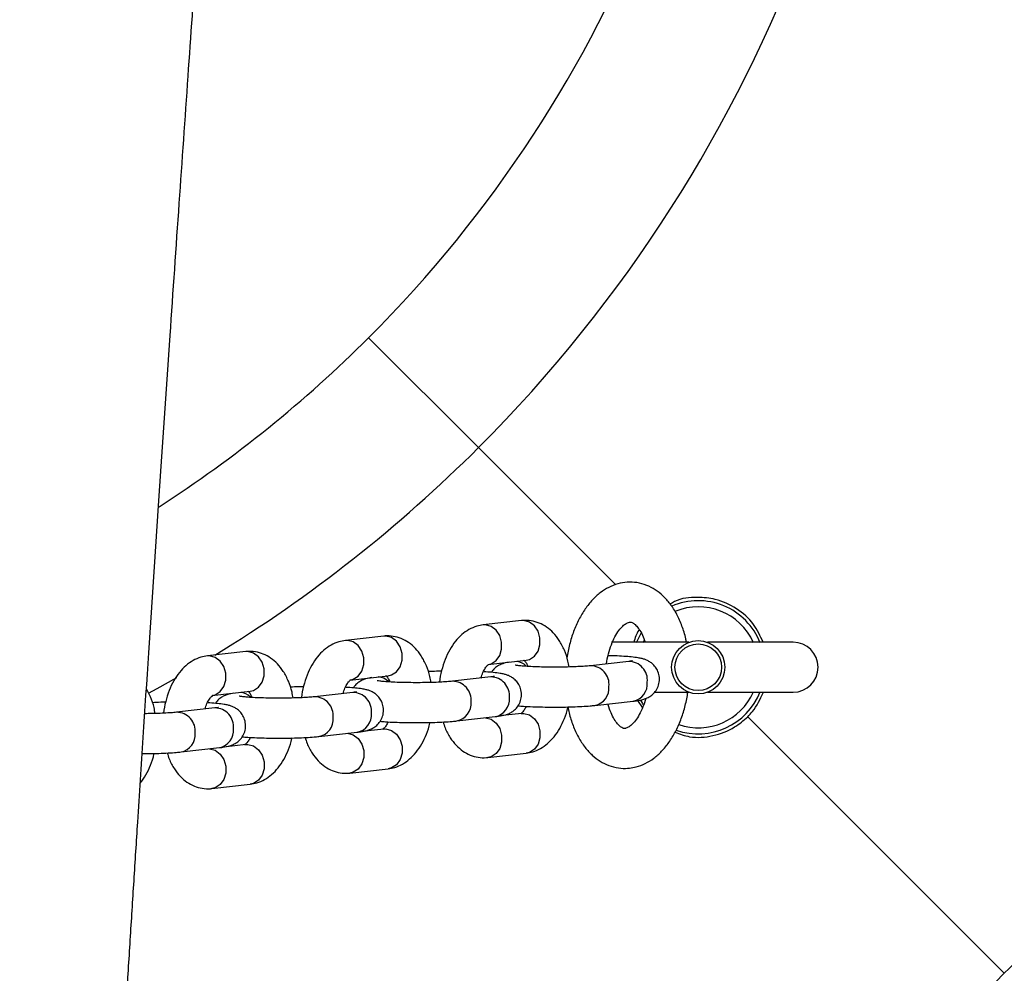
# Model space of a CAD drawing. Units: millimetres. Extents: x 0.3 to 20.6, y 0.2 to 14.6.
# Drawn here: x 15.7 to 15.9, y 4.9 to 5 of the extents above; entities that cross this region are included whole.
import ezdxf

# ---------------------------------------------------------------- set-up
doc = ezdxf.new("R2010")
doc.units = ezdxf.units.MM

msp = doc.modelspace()

# ---------------------------------------------------------------- linework, layer by layer
at = {"color": 7, "linetype": 'Continuous', "lineweight": 25}
for p, q in [((15.7727863879691, 4.979745041966211), (15.75628661977356, 4.996244810161752)), ((15.77926696801123, 4.953761308004734), (15.77351273442411, 4.953113997177133)), ((15.79721623223076, 4.95190405312454), (15.79648426856112, 4.950423371157732)), ((15.7585517270976, 4.951430989025372), (15.75279749351047, 4.950783678197771)), ((15.80439215336595, 4.95049733547871), (15.79276397300529, 4.95049733547871)), ((15.82003409445662, 4.95049733547871), (15.80717603554728, 4.95049733547871)), ((15.73783648618397, 4.94910067004601), (15.73208225259684, 4.948453359218409)), ((15.77418346167208, 4.947151604623902), (15.77993769525921, 4.947798915451504)), ((15.79534957842037, 4.947629624485279), (15.78959534483325, 4.946982313657678)), ((15.75346822075845, 4.94482128564454), (15.75922245434558, 4.945468596472141)), ((15.77463433750674, 4.945299305505917), (15.76888010391961, 4.944651994678316)), ((15.73275297984482, 4.942490966665178), (15.73850721343194, 4.94313827749278)), ((15.7539190965931, 4.942968986526555), (15.74816486300598, 4.942321675698954)), ((15.79914899294942, 4.942997335478711), (15.80439215336584, 4.942997335478711)), ((15.80717603554736, 4.942997335478711), (15.82003409445662, 4.942997335478711)), ((15.79026607208122, 4.941019921104447), (15.79602030566835, 4.941667231932048)), ((15.79665336436833, 4.941758253880332), (15.7974112501603, 4.940664342275832)), ((15.73320385567947, 4.940638667547193), (15.72744962209234, 4.939991356719592)), ((15.77926696801124, 4.939805226974721), (15.77596745481482, 4.939434054934948)), ((15.76955083116759, 4.938689602125085), (15.77530506475472, 4.939336912952686)), ((15.85174603523374, 4.900785394701568), (15.81320871565907, 4.939322714276235)), ((15.74883559025395, 4.936359283145723), (15.75458982384108, 4.937006593973325)), ((15.75855172709761, 4.937474907995359), (15.75525221390118, 4.937103735955587)), ((15.72812034934032, 4.934028964166361), (15.73387458292745, 4.934676274993962)), ((15.73783648618397, 4.935144589015997), (15.73453697298755, 4.934773416976225)), ((15.7741834616721, 4.933195523593889), (15.77993769525922, 4.93384283442149)), ((15.75346822075846, 4.930865204614528), (15.75922245434558, 4.931512515442128)), ((15.73275297984483, 4.928534885635165), (15.73850721343195, 4.929182196462766))]:
    msp.add_line(p, q, dxfattribs=at)
at = {"color": 8, "linetype": 'Continuous', "lineweight": 25}
for p, q in [((15.79335292702688, 4.959178502908432), (15.7727863879691, 4.979745041966211)), ((15.7738480980481, 4.953123389692663), (15.77351257209516, 4.953113978909535)), ((15.77960233163522, 4.953770700520262), (15.77926696801123, 4.953761308004734)), ((15.75313285713446, 4.9507930707133), (15.75279733118153, 4.950783659930173)), ((15.75888709072158, 4.951440381540899), (15.7585517270976, 4.951430989025372)), ((15.79766891816078, 4.95083638343397), (15.79748071847519, 4.95043926543523)), ((15.73817184980795, 4.949110062561538), (15.73783648618397, 4.94910067004601)), ((15.73241761622083, 4.948462751733939), (15.73208209026789, 4.948453340950811))]:
    msp.add_line(p, q, dxfattribs=at)
at = {"color": 8, "linetype": 'Continuous', "lineweight": 25, "flags": 128}
for points in [[(15.77418587740172, 4.947151877867832), (15.77468726742696, 4.947275836591562), (15.77542522059392, 4.947754053134713), (15.775972949506, 4.948519181764999), (15.77626438997279, 4.94947893667751), (15.77626438997279, 4.950517557265323), (15.775972949506, 4.951509770557143), (15.77542522059392, 4.952335900986466), (15.77468726742696, 4.952896305031128), (15.7738480980481, 4.953123389692663)], [(15.77993769525921, 4.947798915451504), (15.78044150101409, 4.947923147419161), (15.78117945418105, 4.948401363962311), (15.78172718309313, 4.949166492592597), (15.78201862355992, 4.950126247505109), (15.78201862355992, 4.951164868092923), (15.78172718309313, 4.952157081384742), (15.78117945418105, 4.952983211814065), (15.78044150101409, 4.953543615858727), (15.77960233163522, 4.953770700520262)], [(15.75347063648809, 4.94482155888847), (15.75397202651333, 4.9449455176122), (15.75470997968029, 4.945423734155352), (15.75525770859237, 4.946188862785637), (15.75554914905916, 4.947148617698148), (15.75554914905916, 4.948187238285962), (15.75525770859237, 4.949179451577781), (15.75470997968029, 4.950005582007104), (15.75397202651333, 4.950565986051767), (15.75313285713446, 4.9507930707133)], [(15.75922245434558, 4.945468596472141), (15.75972626010046, 4.945592828439799), (15.76046421326741, 4.94607104498295), (15.7610119421795, 4.946836173613236), (15.76130338264629, 4.947795928525747), (15.76130338264629, 4.948834549113561), (15.7610119421795, 4.94982676240538), (15.76046421326741, 4.950652892834703), (15.75972626010046, 4.951213296879366), (15.75888709072158, 4.951440381540899)], [(15.73850721343194, 4.94313827749278), (15.73901101918682, 4.943262509460437), (15.73974897235378, 4.943740726003589), (15.74029670126586, 4.944505854633874), (15.74058814173265, 4.945465609546385), (15.74058814173265, 4.9465042301342), (15.74029670126586, 4.947496443426019), (15.73974897235378, 4.948322573855341), (15.73901101918682, 4.948882977900004), (15.73817184980795, 4.949110062561538)], [(15.73275539557445, 4.942491239909108), (15.7332567855997, 4.942615198632838), (15.73399473876665, 4.943093415175989), (15.73454246767874, 4.943858543806274), (15.73483390814552, 4.944818298718786), (15.73483390814552, 4.9458569193066), (15.73454246767874, 4.946849132598421), (15.73399473876665, 4.947675263027743), (15.7332567855997, 4.948235667072405), (15.73241761622083, 4.948462751733939)], [(15.72325236875733, 4.94285448036939), (15.72452135688437, 4.943544860146198), (15.72751385524684, 4.945217468835054)], [(15.77926696801124, 4.939805226974721), (15.77960233163523, 4.93981461949025), (15.7804415010141, 4.939587534828716), (15.78117945418106, 4.939027130784053), (15.78172718309314, 4.938201000354731), (15.78201862355993, 4.937208787062911), (15.78201862355993, 4.936170166475097), (15.78172718309314, 4.935210411562585), (15.78117945418106, 4.9344452829323), (15.7804415010141, 4.933967066389148), (15.77993769525922, 4.93384283442149)], [(15.77381881325818, 4.939168726394093), (15.77384809804811, 4.939167308662651), (15.77468726742698, 4.938940224001118), (15.77542522059394, 4.938379819956455), (15.77597294950602, 4.937553689527133), (15.77626438997281, 4.936561476235314), (15.77626438997281, 4.935522855647499), (15.77597294950602, 4.934563100734988), (15.77542522059394, 4.933797972104703), (15.77468726742698, 4.933319755561551), (15.77418328890603, 4.93319550416655)], [(15.75309703500994, 4.936838665723786), (15.75313285713447, 4.93683698968329), (15.75397202651334, 4.936609905021756), (15.7547099796803, 4.936049500977093), (15.75525770859238, 4.935223370547771), (15.75554914905917, 4.934231157255951), (15.75554914905917, 4.933192536668138), (15.75525770859238, 4.932232781755626), (15.7547099796803, 4.93146765312534), (15.75397202651334, 4.930989436582189), (15.75346804799239, 4.930865185187188)], [(15.75855172709761, 4.937474907995359), (15.7588870907216, 4.937484300510888), (15.75972626010046, 4.937257215849354), (15.76046421326742, 4.936696811804691), (15.7610119421795, 4.935870681375368), (15.76130338264629, 4.934878468083549), (15.76130338264629, 4.933839847495735), (15.7610119421795, 4.932880092583224), (15.76046421326742, 4.932114963952938), (15.75972626010046, 4.931636747409788), (15.75922245434558, 4.931512515442128)], [(15.7323817940963, 4.934508346744424), (15.73241761622084, 4.934506670703928), (15.73325678559971, 4.934279586042394), (15.73399473876666, 4.933719181997732), (15.73454246767875, 4.932893051568409), (15.73483390814554, 4.93190083827659), (15.73483390814554, 4.930862217688776), (15.73454246767875, 4.929902462776265), (15.73399473876666, 4.929137334145979), (15.73325678559971, 4.928659117602828), (15.73275280707876, 4.928534866207826)], [(15.73783648618397, 4.935144589015997), (15.73817184980796, 4.935153981531526), (15.73901101918683, 4.934926896869992), (15.73974897235379, 4.93436649282533), (15.74029670126587, 4.933540362396007), (15.74058814173266, 4.932548149104187), (15.74058814173266, 4.931509528516374), (15.74029670126587, 4.930549773603862), (15.73974897235379, 4.929784644973576), (15.73901101918683, 4.929306428430425), (15.73850721343195, 4.929182196462766)]]:
    msp.add_lwpolyline(points, dxfattribs=at)
at = {"color": 7, "linetype": 'Continuous', "lineweight": 25, "flags": 128}
msp.add_lwpolyline([(15.79709691508944, 4.941794264245381), (15.79739484681143, 4.941304861413758), (15.79748616247353, 4.941166625415999)], dxfattribs=at)
at = {"color": 7, "linetype": 'Continuous', "lineweight": 25}
for radius in [0.003999999999999515, 0.003500000000001224]:
    msp.add_circle((15.8057840944566, 4.946747335478692), radius, dxfattribs=at)
at = {"color": 8, "linetype": 'Continuous', "lineweight": 25}
for centre, radius, start, end in [((15.62193633134811, 5.130595098587196), 0.2133341959581462, 315.000000000001, 53.76685104853033), ((15.62193633134811, 5.130595098587196), 0.2133341959581465, 301.4395889474885, 315.000000000001), ((15.80578409445662, 4.946747335478711), 0.009087155742747075, 23.97136564429264, 112.580031854702), ((15.77830529800054, 4.945312430602375), 0.002322755953295482, 44.35943116880647, 86.55418053730423), ((15.79533598350854, 4.944811185585863), 0.002818471687170822, 353.902356396646, 89.72363245832547), ((15.78958113905, 4.944163636940598), 0.002819053856830331, 353.9084813970117, 89.6521304957472), ((15.7575900570869, 4.942982111622994), 0.00232275595331552, 44.35943116896726, 86.55418053711449), ((15.76886589813636, 4.941833317961233), 0.002819053856832096, 353.9084813970694, 89.65213049578351), ((15.77462074259491, 4.942480866606501), 0.002818471687168137, 353.9023563966563, 89.7236324584338), ((15.79550499981855, 4.94426189618219), 0.002645339806111215, 281.2329002902493, 5.420753518322401), ((15.73687481617328, 4.940651792643667), 0.002322755953279877, 44.35943116863208, 86.55418053750053), ((15.75390550168127, 4.940150547627137), 0.002818471687169922, 353.9023563966781, 89.72363245839786), ((15.78975096206249, 4.943614520909452), 0.002645150940199626, 281.2065054882997, 5.4225439227667), ((15.80578409445662, 4.946747335478711), 0.009087155742747512, 251.1866853143264, 336.0286343556859), ((15.74815065722273, 4.939502998981877), 0.002819053856826746, 353.9084813969502, 89.65213049585506), ((15.76903572114885, 4.941284201930095), 0.002645150940204748, 281.2065054882773, 5.422543922644515), ((15.77478975890492, 4.941931577202823), 0.00264533980610766, 281.2329002901549, 5.420753518463728), ((15.72743541630909, 4.937172680002512), 0.002819053856829514, 353.9084813970117, 89.65213049574707), ((15.73319026076764, 4.937820228647779), 0.002818471687166361, 353.9023563966165, 89.72363245843363), ((15.75407451799129, 4.939601258223461), 0.002645339806104039, 281.2329002900491, 5.420753518451846), ((15.74832048023522, 4.938953882950728), 0.002645150940199865, 281.2065054883375, 5.4225439227667), ((15.72760523932158, 4.936623563971374), 0.002645150940209087, 281.2065054884548, 5.422543922595302), ((15.73335927707766, 4.9372709392441), 0.002645339806107576, 281.2329002901889, 5.420753518444577)]:
    msp.add_arc(centre, radius, start, end, dxfattribs=at)
at = {"color": 7, "linetype": 'Continuous', "lineweight": 25}
for centre, radius, start, end in [((15.62193633134811, 5.130595098587196), 0.1900000000000005, 315.000000000001, 49.17885001267399), ((15.62193633134811, 5.130595098587196), 0.1900000000000005, 302.7861594584971, 315.000000000001), ((15.80578409445662, 4.946747335478711), 0.01000000000000071, 21.56789882211448, 113.4756660520954), ((15.82003409445662, 4.946747335478711), 0.003750000000000142, 270.0000000000008, 90), ((15.80578409445662, 4.946747335478711), 0.01000000000000103, 250.7386095413777, 338.4321011778816), ((15.62193633134811, 5.130595098587196), 0.325000000000001, 315.0000000000009, 320.6954372836439)]:
    msp.add_arc(centre, radius, start, end, dxfattribs=at)
for points, knots in [([(15.72360085789647, 2.686261793269114), (15.72368249201032, 2.688255866881057), (15.72393835581551, 2.694505843002449), (15.72434204499456, 2.704558618269086), (15.72479537662314, 2.715964925337631), (15.72518648227701, 2.725938477813118), (15.72551864973834, 2.734502370173691), (15.72579434285986, 2.74167983974411), (15.7260184840072, 2.747563534475215), (15.72619223055189, 2.752155254778498), (15.72632922466133, 2.755794395168596), (15.72645200818975, 2.759069687035959), (15.72661487870424, 2.763433229726207), (15.72683529342819, 2.76937864193237), (15.7271205858785, 2.777150214968546), (15.72744625186276, 2.786126727177733), (15.72780940576403, 2.79627617904281), (15.72819586551283, 2.807251447331709), (15.72858937206061, 2.818624958888337), (15.72919758800032, 2.836528568692331), (15.72999064401207, 2.860713685991928), (15.73089736082038, 2.889962026106167), (15.73170647548628, 2.917612097388186), (15.73243222115543, 2.943913927079846), (15.73311968535485, 2.970483948739357), (15.73378262308157, 2.998047423911859), (15.73442008722055, 3.026936984751623), (15.7350218342093, 3.057171163728945), (15.73557356879567, 3.088567815819398), (15.73606411249233, 3.121127119688095), (15.73648131968104, 3.154849256409131), (15.73681201391746, 3.189734400550586), (15.73702462899491, 3.223071378800695), (15.73713295518679, 3.254709978697705), (15.73715310064738, 3.284500424377715), (15.73708566504593, 3.314879430629614), (15.73692525215797, 3.345420786677066), (15.73664694334491, 3.378706183923998), (15.73622105083049, 3.41428042046677), (15.7356141135533, 3.451987021599533), (15.73485315800732, 3.48949644581894), (15.7339437510332, 3.526757228306642), (15.73290487151791, 3.563717942122992), (15.73178349878251, 3.599492033557219), (15.73060273062847, 3.634079233306693), (15.72942485523518, 3.666326988532613), (15.7282722479964, 3.696316985303457), (15.72716086941533, 3.724130890224842), (15.72605298470822, 3.751002094780128), (15.72501963257747, 3.775432287328613), (15.72404640815787, 3.798054811917972), (15.7231140743633, 3.819502887911536), (15.72213206744113, 3.841909344912408), (15.72103312466877, 3.866854797260637), (15.71981380814336, 3.894472095513011), (15.71847434670689, 3.924893989328099), (15.71708710537514, 3.956673262962366), (15.71566275136983, 3.989809621540298), (15.71421442462263, 4.024302728407117), (15.71298199549044, 4.054639779793554), (15.71196657868869, 4.080510509575173), (15.71116263883996, 4.101604023811206), (15.71037191518273, 4.123075220525201), (15.7096140698003, 4.14449194390457), (15.70890860015162, 4.165339117580123), (15.70828122751629, 4.184802079704927), (15.70772854474547, 4.202838141494327), (15.70724414297841, 4.219488880483402), (15.70681295916032, 4.235141833650302), (15.70643160581671, 4.249797089842118), (15.70612530864013, 4.262283091715083), (15.70588133311584, 4.272762584401456), (15.70568892325363, 4.281398375955998), (15.70551570729521, 4.289525291975377), (15.70536041019374, 4.297143362749407), (15.70522242095339, 4.304220143682785), (15.7051031604982, 4.310610003981283), (15.70500916858684, 4.315857468872962), (15.70493801199742, 4.319964049068744), (15.70488593843512, 4.323046101562153), (15.70484033942194, 4.325803361289457), (15.70479324798891, 4.328709872396258), (15.70473751326343, 4.3322381686506), (15.70467106178725, 4.336587060267432), (15.70459107674985, 4.342046911668728), (15.70449902757079, 4.348696482030015), (15.70439739843941, 4.356614531006728), (15.70429274315249, 4.365589372920571), (15.70418930637073, 4.375620920740528), (15.7040926672217, 4.386633703616556), (15.70400810019487, 4.398615142904958), (15.70394177201892, 4.411490065370213), (15.70390090764308, 4.424917833005788), (15.70388707538417, 4.441827439841791), (15.7039318958297, 4.461574546672049), (15.70407245748243, 4.483855679144442), (15.7042878615436, 4.505033922548931), (15.70455410044065, 4.524449486446069), (15.70485225599824, 4.542177141852168), (15.7051669418572, 4.558291668322169), (15.70550270831591, 4.573527771124196), (15.70585240322777, 4.5878855955652), (15.7062152463877, 4.601582366486044), (15.70660200120596, 4.615152082249577), (15.70702854045818, 4.629131447117737), (15.70752851689626, 4.644473997616169), (15.70811306735652, 4.661244413844947), (15.70879433402083, 4.679504630282291), (15.70955786661227, 4.698682707538013), (15.71034436294987, 4.717251680468332), (15.71113806232511, 4.73503301129263), (15.71190084158862, 4.751384186091358), (15.71266367430418, 4.767093560246572), (15.71339308460228, 4.781601743085962), (15.71407740507272, 4.794813310078289), (15.71471052078086, 4.80672833441619), (15.71528715275165, 4.817346878792322), (15.71573200172965, 4.825389310137976), (15.71604516925254, 4.830983509371684), (15.71622940250607, 4.834253200873943), (15.71636851599736, 4.836710236094873), (15.71649403882741, 4.838919521929124), (15.71664127671899, 4.841501680041349), (15.71684826168568, 4.845113577609919), (15.71712237853641, 4.849864515007916), (15.71746852406465, 4.855812196382046), (15.71788343146471, 4.862869345905596), (15.71836913329593, 4.871035956451982), (15.71888132843115, 4.87953902309395), (15.71941167603791, 4.888237053055382), (15.71994293944588, 4.896851734391975), (15.72049780031283, 4.905745963788243), (15.72105957332819, 4.914651259169003), (15.72197592922595, 4.929025496266824), (15.72324512110375, 4.948552460660487), (15.72486825000874, 4.972915551283793), (15.72639938987654, 4.995433715402976), (15.72783239310025, 5.016179311558814), (15.72916393447484, 5.03522461479277), (15.73044824153827, 5.053418554171178), (15.73168015289247, 5.070741404314022), (15.73284958520714, 5.087096582727243), (15.73389417072759, 5.101652385261256), (15.73481356879771, 5.114438504310922), (15.73561408457259, 5.125561440101679), (15.73635557074962, 5.135862753029), (15.73699476066451, 5.144747047715705), (15.73753804111387, 5.152304676596654), (15.73797967323971, 5.158454156217025), (15.73835310100181, 5.163659469512901), (15.73864875179629, 5.167784777288717), (15.73891377543612, 5.171485910320362), (15.73920054579563, 5.175494470903879), (15.73955501852403, 5.180455948439064), (15.73997865087755, 5.186396186834174), (15.74047090013574, 5.193315206739117), (15.74103103446596, 5.201213043906519), (15.74165808765046, 5.210089735616052), (15.74235898990002, 5.22006175089822), (15.7431332454093, 5.231147477241143), (15.74396425416948, 5.243141242184002), (15.74481727562112, 5.255569928591759), (15.74566530376945, 5.268058451910582), (15.74649728495952, 5.280455762673916), (15.74731256827085, 5.292761864386582), (15.74811052485808, 5.304976759566233), (15.74943683109401, 5.325591179634716), (15.75122421118864, 5.354335955567689), (15.75316103241505, 5.387575324384545), (15.75474447813456, 5.416688247808596), (15.75601502068195, 5.441659343086611), (15.75714967963942, 5.465752206689277), (15.75814028034582, 5.488714361673363), (15.75883610741991, 5.506398837865426), (15.7593055094479, 5.519147433171927), (15.75959450910726, 5.527303046507437), (15.75986584094574, 5.535262587138907), (15.76012031309029, 5.543025899997446), (15.76035391370511, 5.550440564808872), (15.760559373465, 5.55721996428611), (15.76072721235295, 5.562957676251617), (15.7608583743457, 5.567575599449863), (15.7609569880074, 5.571129927524264), (15.7610332184869, 5.573929084341585), (15.76109824766143, 5.576352301451158), (15.76116259971485, 5.578784498628023), (15.76126495451214, 5.582715364048393), (15.76141039547793, 5.588470464625329), (15.7616006176344, 5.596369814342151), (15.76180773072096, 5.605496364079715), (15.76202632336809, 5.61585025617295), (15.7622348443841, 5.626631388088253), (15.76243069864763, 5.637777281609872), (15.76261177264524, 5.649225528935455), (15.76278542458169, 5.661714557570377), (15.76294557960271, 5.675244449705867), (15.76308482634826, 5.689719359265125), (15.76319699932083, 5.705127123520579), (15.76327580583258, 5.721455588402176), (15.76331471047681, 5.73878857199292), (15.76330624480157, 5.757261284411032), (15.76324137704621, 5.776887681226369), (15.76311059589265, 5.797681720448851), (15.76290584278988, 5.819522310927407), (15.7626185520227, 5.84240962034725), (15.76224011253368, 5.866343821161696), (15.76176188557225, 5.891325088398884), (15.76117586021421, 5.917333531227162), (15.76047351201217, 5.94436779521314), (15.75964835055152, 5.972426609450324), (15.75868617764361, 6.001528454555618), (15.75776490842341, 6.027144869343306), (15.75712070493857, 6.043058745667016), (15.75688319654499, 6.048925958884905)], [0, 0, 0, 0, 0.001785945385226452, 0.005597644913869305, 0.009001989955169787, 0.01199907800820222, 0.01452687520359178, 0.01666844930206175, 0.01842386003419157, 0.01979315661231574, 0.02077805018270446, 0.02168064386361271, 0.02272406768113591, 0.02468259292512842, 0.02700027123307573, 0.02967704379448546, 0.03271284257085969, 0.03607890699805268, 0.03949328805302454, 0.04288423607893673, 0.05208855827135334, 0.06111582949965704, 0.06902638344011794, 0.07679598606327034, 0.08461309123432677, 0.09275802227939495, 0.1014096844282784, 0.1104051510087321, 0.1197442969229966, 0.1294270232477512, 0.1394532654849216, 0.14982300320282, 0.1605362712406478, 0.1691757826309679, 0.1780265939739837, 0.1870888263194397, 0.1962497868302985, 0.2052427603747436, 0.2167485120730432, 0.2279476254161132, 0.2388404956808737, 0.2501718959317436, 0.2611521503328039, 0.2717812060926427, 0.2820589102256377, 0.2919850460589491, 0.3005319966560156, 0.3087995148316268, 0.3167874164609358, 0.324495533551938, 0.330587188035841, 0.33696453138247, 0.3436276277046665, 0.3505765123193436, 0.3592216210112489, 0.3682716994391237, 0.3777266050704975, 0.3875861067849244, 0.3978498784903887, 0.4085174952208339, 0.4146675695010806, 0.4209440218296089, 0.4273467382476459, 0.4338332638319303, 0.4400603025079424, 0.4459527170096758, 0.4512020186538915, 0.4561540186598093, 0.4608088109556776, 0.4651664922087932, 0.4692271593969604, 0.4719458436978525, 0.4745130725559032, 0.476928878512608, 0.479193292740407, 0.4813063448736039, 0.4832391080661795, 0.4848906920640583, 0.4859850642765831, 0.4869005494573255, 0.4876386625794625, 0.4884434485711537, 0.4894921753480861, 0.4907848214681697, 0.4923213596439229, 0.4943607084660131, 0.4967141232116376, 0.4993815400094963, 0.5023628876924492, 0.5056580887955883, 0.5091998640315122, 0.513044223394362, 0.5171353000634861, 0.5211691958496527, 0.528116501311655, 0.5347357278659767, 0.5410271447988902, 0.5469909937759848, 0.552039208408932, 0.5568265365791615, 0.5613530542338837, 0.5656188175417916, 0.5696238669135819, 0.5735617446236039, 0.5777148837306119, 0.5820857237188245, 0.5872395570343126, 0.5926665674607886, 0.5983668212379548, 0.6043403964514914, 0.6092257216587462, 0.6142249319750755, 0.6189241864562177, 0.6232382390672473, 0.6271670388363351, 0.6307105347226646, 0.6338686786384191, 0.6366414282086749, 0.6378868820606448, 0.6388607104832418, 0.6395592207605079, 0.6400795165819073, 0.6408323210239235, 0.641863710834236, 0.6433030926464811, 0.6450725995307696, 0.6471722533099796, 0.6496020802718415, 0.652362111344847, 0.6547623785672775, 0.6573665263579967, 0.6600524301334184, 0.662702538303477, 0.6653168473250675, 0.6728856682770398, 0.6801372508626271, 0.6870714826644071, 0.692994499651432, 0.6986643585585209, 0.7040809858747669, 0.7092443142174503, 0.7141366629775535, 0.7186893356829291, 0.7222457063941601, 0.7255574697927946, 0.7286246062274568, 0.7314471004222427, 0.7334931428395284, 0.735375251596958, 0.736939948597321, 0.7381426015865331, 0.7390600189856005, 0.7402457604064663, 0.7417228740954935, 0.7434913650817762, 0.7455512338217625, 0.7479024769771713, 0.7505450873014028, 0.7534790531149864, 0.756808334710005, 0.7604452946511315, 0.7641898042809, 0.7679069689122265, 0.7715967787245089, 0.7752592249634084, 0.778894299967411, 0.7825019971904368, 0.7936621778767654, 0.8045517922662794, 0.8121644470853636, 0.8196368105751094, 0.8268273725897596, 0.8336525219627, 0.8401124807604426, 0.8425942648689769, 0.8450176700210833, 0.8473827106621085, 0.8496894012599706, 0.8519376243349687, 0.8539916946496585, 0.855731962112704, 0.8570515532468022, 0.8581074847422653, 0.8588997639926026, 0.8595462913446419, 0.8602671966824603, 0.8610674909513547, 0.8630497349333464, 0.8653965109977888, 0.8681078108575494, 0.8711836272835618, 0.8746240245384789, 0.8777157052780673, 0.8811165900267323, 0.8848267045954046, 0.8888460770245754, 0.8931747403673966, 0.8977272009081726, 0.902578090942823, 0.9077274679728252, 0.9131754013662299, 0.919042360716437, 0.9252203756694779, 0.9317095655943884, 0.9385100669934083, 0.945622033952367, 0.9530456382944809, 0.960781069415904, 0.9688106358811439, 0.9771510966837097, 0.9858026878973355, 0.9947656588795332, 1, 1, 1, 1]), ([(15.8040195080103, 4.95049733547871), (15.80398767571629, 4.950679775802946), (15.80383763020081, 4.951539731182921), (15.80336535125195, 4.952969928863662), (15.80259436397701, 4.954738252478166), (15.80163205612161, 4.956251733258787), (15.80053651644842, 4.957485766737379), (15.79935295054459, 4.958424337326774), (15.79803281489166, 4.959114687958984), (15.79660311594773, 4.95951154862287), (15.79511579944418, 4.959577638142401), (15.79367966384894, 4.959324618632007), (15.79231901136551, 4.958781920191414), (15.79104273575481, 4.957967017051311), (15.78985672658438, 4.956883768685779), (15.78877752069232, 4.955536367223026), (15.787830174904, 4.95394524102808), (15.78704757467944, 4.952150660716895), (15.78643207867904, 4.950212296024829), (15.78618402349716, 4.948842245030212), (15.78606041691903, 4.948159544858325)], [0, 0, 0, 0, 0.0167229451804271, 0.07882570225152677, 0.1416767901660813, 0.2052363019616174, 0.262043994284162, 0.3164820401251082, 0.3687665032787698, 0.4250964202457245, 0.4791990893042908, 0.5321959115822612, 0.5851544832166269, 0.6394476139485608, 0.6960207487432455, 0.7550663897958172, 0.8159132589537615, 0.8774927646135693, 0.9389543082816829, 0.9999999999999999, 0.9999999999999999, 0.9999999999999999, 0.9999999999999999]), ([(15.81552110837194, 4.95049733547871), (15.81509449575632, 4.951434425583663), (15.81418245812086, 4.953437792132721), (15.81160337130284, 4.955698881466715), (15.80862239717352, 4.957028812799502), (15.80542593756711, 4.95735161358302), (15.80301386502631, 4.957121437969793), (15.80178711696509, 4.956385373157195), (15.80157015867337, 4.95625519535673)], [0, 0, 0, 0, 0.1794850961198024, 0.38371383468924, 0.588904047706105, 0.7485648453680648, 0.9555320743099608, 1, 1, 1, 1]), ([(15.77351273442412, 4.953113997177132), (15.77317992807429, 4.953057711542389), (15.7724278055002, 4.95293050935256), (15.77132796183098, 4.952436824674463), (15.77024860952723, 4.951672836809365), (15.76927727650875, 4.950657662516392), (15.76842906156037, 4.949399370666775), (15.76772567574844, 4.947921694180303), (15.7672291277395, 4.946275484554598), (15.76696648916579, 4.945113512124901), (15.76692970768869, 4.944517365744465), (15.76692945655148, 4.944513295365746)], [0, 0, 0, 0, 0.09243272349086798, 0.2088924624129725, 0.3276915575723099, 0.452589269902338, 0.5846899090054488, 0.7220308404705321, 0.8607825838836857, 0.9990494488828986, 1, 1, 1, 1]), ([(15.78637984782549, 4.946797331695962), (15.78633131371923, 4.947095237031326), (15.78618723005431, 4.947979631446442), (15.78570728857564, 4.949341194971392), (15.78497599985205, 4.950768266564009), (15.78406769939569, 4.951931593365467), (15.78305237380155, 4.952812767837559), (15.78192685019169, 4.953431059173119), (15.78072201295358, 4.953772570757327), (15.77981963794, 4.953816255159865), (15.77933950943773, 4.953768520166654), (15.77926696801123, 4.953761308004734)], [0, 0, 0, 0, 0.07440147074529053, 0.2208763569920301, 0.3706592536460714, 0.5028895807487022, 0.6280067136259171, 0.7473898419859721, 0.8636396700746858, 0.9793976554120799, 1, 1, 1, 1]), ([(15.79199288772254, 4.947252020378543), (15.79208420320295, 4.947757694187271), (15.79226803382615, 4.948775685123525), (15.79271804844641, 4.950156905222528), (15.79325983352327, 4.951354023038227), (15.79385852448241, 4.952301955413275), (15.79445208618382, 4.952973583218964), (15.79497138799056, 4.953366753769595), (15.79535167971484, 4.953526113907571), (15.7955848283367, 4.953547381540231), (15.79578857604189, 4.953516481380117), (15.79619300696429, 4.953283495296478), (15.79666231561251, 4.95283291184289), (15.79716792759799, 4.952093710732748), (15.79757945977672, 4.95129181074171), (15.79776382749044, 4.950688287035423), (15.79782216041353, 4.95049733547871)], [0, 0, 0, 0, 0.07330199580148078, 0.1475670007964073, 0.2207312798663812, 0.2925299318450963, 0.3630656665379762, 0.4333146768439968, 0.5050454122733324, 0.5834157381169962, 0.6859928234244759, 0.7568154820027038, 0.8242263825974186, 0.8958049017377334, 0.9670332482259798, 1, 1, 1, 1]), ([(15.79693956482069, 4.952386475523897), (15.79691897110028, 4.952360918522622), (15.79648532150838, 4.951822755288585), (15.79629824045435, 4.951143926835839), (15.7961200437507, 4.95049733547871)], [0, 0, 0, 0, 0.04748931115963741, 0.9999999999999999, 0.9999999999999999, 0.9999999999999999, 0.9999999999999999]), ([(15.75279749351048, 4.95078367819777), (15.75246468716066, 4.950727392563027), (15.75171256458657, 4.950600190373198), (15.75061272091734, 4.950106505695103), (15.74953336861359, 4.949342517830003), (15.74856203559511, 4.948327343537031), (15.74771382064674, 4.947069051687413), (15.7470104348348, 4.945591375200943), (15.74651388682587, 4.943945165575236), (15.74625124825216, 4.942783193145538), (15.74621446677506, 4.942187046765103), (15.74621421563784, 4.942182976386384)], [0, 0, 0, 0, 0.0924327234908684, 0.2088924624129735, 0.3276915575723114, 0.4525892699023401, 0.5846899090054515, 0.7220308404705355, 0.8607825838836899, 0.999049448882903, 1, 1, 1, 1]), ([(15.76566460691186, 4.944467012716601), (15.7656160728056, 4.944764918051964), (15.76547198914068, 4.94564931246708), (15.76499204766201, 4.94701087599203), (15.76426075893841, 4.948437947584647), (15.76335245848206, 4.949601274386104), (15.76233713288791, 4.950482448858198), (15.76121160927805, 4.951100740193757), (15.76000677203994, 4.951442251777965), (15.75910439702636, 4.951485936180503), (15.75862426852409, 4.951438201187293), (15.7585517270976, 4.951430989025372)], [0, 0, 0, 0, 0.07440147074528662, 0.2208763569920268, 0.3706592536460687, 0.5028895807487, 0.6280067136259156, 0.7473898419859711, 0.8636396700746852, 0.9793976554120799, 1, 1, 1, 1]), ([(15.74494936599822, 4.942136693737239), (15.74490083189196, 4.942434599072603), (15.74475674822705, 4.943318993487719), (15.74427680674837, 4.944680557012669), (15.74354551802478, 4.946107628605286), (15.74263721756842, 4.947270955406744), (15.74162189197427, 4.948152129878835), (15.74049636836442, 4.948770421214395), (15.73929153112631, 4.949111932798603), (15.73838915611273, 4.949155617201141), (15.73790902761046, 4.94910788220793), (15.73783648618396, 4.949100670046009)], [0, 0, 0, 0, 0.07440147074529074, 0.2208763569920306, 0.3706592536460719, 0.5028895807487022, 0.6280067136259172, 0.7473898419859722, 0.8636396700746868, 0.9793976554120799, 1, 1, 1, 1]), ([(15.73208225259685, 4.948453359218409), (15.73174944624702, 4.948397073583665), (15.73099732367293, 4.948269871393837), (15.72989748000371, 4.94777618671574), (15.72881812769996, 4.947012198850642), (15.72784679468148, 4.945997024557669), (15.7269985797331, 4.944738732708051), (15.72629519392117, 4.94326105622158), (15.72579864591223, 4.941614846595874), (15.72553600733852, 4.940452874166178), (15.72549922586142, 4.939856727785742), (15.72549897472421, 4.939852657407022)], [0, 0, 0, 0, 0.09243272349086798, 0.2088924624129725, 0.3276915575723106, 0.4525892699023381, 0.5846899090054489, 0.7220308404705323, 0.8607825838836861, 0.9990494488828986, 1, 1, 1, 1]), ([(15.77316276273972, 4.945133763689462), (15.77325328275158, 4.945417642152599), (15.77344406711056, 4.946015958143807), (15.7738211333304, 4.946676943766868), (15.77414976806079, 4.947083237733574), (15.77432771467381, 4.947187847330079), (15.77429496360133, 4.947176366148046), (15.77428812110097, 4.947173967448206)], [0, 0, 0, 0, 0.2200878114796209, 0.4638677257292226, 0.7004726594114866, 0.9374214099561916, 1, 1, 1, 1]), ([(15.77748297486842, 4.947522776663664), (15.77718807020055, 4.947475764125612), (15.77674536135645, 4.947405189229224), (15.77606744603984, 4.947165534980226), (15.77549264741763, 4.946836419011754), (15.77501642526469, 4.946448149387096), (15.77481131957387, 4.946110278149547), (15.7747382145087, 4.945989851950049)], [0, 0, 0, 0, 0.375369511355414, 0.5635021096248041, 0.7246457498981893, 0.9018564998428844, 1, 1, 1, 1]), ([(15.77961414125108, 4.947838842413679), (15.77961282859496, 4.947841165770422), (15.77960940193836, 4.947847230836175), (15.77983107947498, 4.947603555025109), (15.78005902453727, 4.947245306359951), (15.78016223056424, 4.946931148369672), (15.78018111589768, 4.946873661626162)], [0, 0, 0, 0, 0.2226282564873896, 0.5811655994393551, 0.9233588624081829, 1, 1, 1, 1]), ([(15.79602030566835, 4.941667231932046), (15.79619180788451, 4.941688312424446), (15.79676401411499, 4.941758646145857), (15.79735655793207, 4.941862569393781), (15.79809749312053, 4.942122309074148), (15.79867742854417, 4.942447221036554), (15.79923634989701, 4.942942087700056), (15.79970479679319, 4.943644297076812), (15.79997391703438, 4.944514317986269), (15.79996967657007, 4.945443253497453), (15.79970412629566, 4.946281327045959), (15.79927228713141, 4.946940916814916), (15.7987732163264, 4.94741235838529), (15.79826146550658, 4.94773007235157), (15.79777765904092, 4.947931382858841), (15.79728700447822, 4.948070986172628), (15.79665966255116, 4.948191820307135), (15.79579583981851, 4.948299278214074), (15.79461491228161, 4.94839310951883), (15.79342730882876, 4.948457568450464), (15.79257931107534, 4.948480035812549), (15.79224365215801, 4.948488928961621)], [0, 0, 0, 0, 0.04296600104010313, 0.1433533282769115, 0.1862944268257562, 0.2230753196702307, 0.2635235160343361, 0.3083269527457068, 0.3562063016610087, 0.4052519153661858, 0.452383848826529, 0.4930911159162655, 0.5298735781014079, 0.5642217575745474, 0.5989736846861891, 0.6394042413466693, 0.6971198593368324, 0.7829059428914359, 0.8621823757220961, 0.9454483052962441, 1, 1, 1, 1]), ([(15.79589066333442, 4.947706816937212), (15.79589296670994, 4.947707391138442), (15.79590134109822, 4.947709478763332), (15.79571675632485, 4.947673517390529), (15.79547121367446, 4.947644164915454), (15.79534957842037, 4.947629624485277)], [0, 0, 0, 0, 0.160692309843969, 0.5842294444967789, 1, 1, 1, 1]), ([(15.76722898909629, 4.946164907512294), (15.7669847780699, 4.946160101201959), (15.76628384935356, 4.946146306243623), (15.7656622310918, 4.946115357443016), (15.76525719124978, 4.946095191534002)], [0, 0, 0, 0, 0.348410645340416, 1, 1, 1, 1]), ([(15.77530506475471, 4.939336912952684), (15.77547656697088, 4.939357993445085), (15.77604877320136, 4.939428327166497), (15.77664131701835, 4.939532250414407), (15.777382252207, 4.939791990094803), (15.77796218763017, 4.940116902057137), (15.77852110898499, 4.940611768720935), (15.77898955587262, 4.941313978096413), (15.77925867614881, 4.942183999011101), (15.7792544355509, 4.943112934502322), (15.77898888573687, 4.94395100811962), (15.77855704513668, 4.944610597674015), (15.77805797893347, 4.945082039932005), (15.777546212314, 4.94539975153745), (15.77706246788913, 4.945601071315052), (15.77657150352058, 4.94574062833667), (15.7759461596555, 4.94586176102791), (15.77507100339207, 4.945967525442877), (15.77420999431878, 4.946043322468693), (15.77364274199317, 4.946071300302241), (15.77351613576349, 4.946077544733264)], [0, 0, 0, 0, 0.04855134575701398, 0.1619884754947246, 0.2105116815730617, 0.2520738889583148, 0.2977801292269475, 0.3484077672248594, 0.4025111691597479, 0.4579324439170247, 0.5111912704830309, 0.5571902592521326, 0.5987542399837417, 0.637567494588652, 0.6768369818128653, 0.7225232893130525, 0.7877416214078801, 0.8846794257874901, 0.9742613605165696, 1, 1, 1, 1]), ([(15.78959534483325, 4.94698231365768), (15.78946265166262, 4.946968384109556), (15.78909651156897, 4.946929948325483), (15.78828395129826, 4.946870608686138), (15.78714123760171, 4.946814871005218), (15.78581950768099, 4.946777298892211), (15.7843993957614, 4.946762083845456), (15.78296074655976, 4.946770913752391), (15.78158298515179, 4.946803548773575), (15.78034462030381, 4.946857288283534), (15.77935260139667, 4.946925946226657), (15.77868446039041, 4.946993044075441), (15.77831225851889, 4.947051155896973), (15.77828413677789, 4.947057830905377), (15.7782732636189, 4.947060411770752)], [0, 0, 0, 0, 0.04989168333279367, 0.1376660571100793, 0.2299279548292346, 0.3252102979032536, 0.4218504746568132, 0.5190095716127205, 0.6160969664306344, 0.7124806853742537, 0.8073034586808654, 0.8883723966915048, 0.9568396324155773, 1, 1, 1, 1]), ([(15.75244752182608, 4.9428034447101), (15.75253804183794, 4.943087323173236), (15.75272882619693, 4.943685639164445), (15.75310589241677, 4.944346624787507), (15.75343452714716, 4.944752918754213), (15.75361247376017, 4.944857528350717), (15.7535797226877, 4.944846047168683), (15.75357288018733, 4.944843648468844)], [0, 0, 0, 0, 0.2200878114796117, 0.4638677257292162, 0.7004726594114831, 0.9374214099561907, 0.9999999999999999, 0.9999999999999999, 0.9999999999999999, 0.9999999999999999]), ([(15.75676773395478, 4.945192457684302), (15.75647282928692, 4.945145445146251), (15.75603012044282, 4.945074870249862), (15.75535220512621, 4.944835216000865), (15.754777406504, 4.944506100032393), (15.75430118435106, 4.944117830407733), (15.75409607866024, 4.943779959170186), (15.75402297359507, 4.943659532970688)], [0, 0, 0, 0, 0.3753695113552629, 0.5635021096246985, 0.7246457498981226, 0.9018564998428606, 1, 1, 1, 1]), ([(15.76888010391962, 4.944651994678319), (15.76874741074898, 4.944638065130194), (15.76838127065534, 4.94459962934612), (15.76756871038463, 4.944540289706776), (15.76642599668808, 4.944484552025856), (15.76510426676735, 4.944446979912849), (15.76368415484777, 4.944431764866095), (15.76224550564613, 4.944440594773029), (15.76086774423815, 4.944473229794213), (15.75962937939018, 4.944526969304172), (15.75863736048304, 4.944595627247296), (15.75796921947677, 4.944662725096079), (15.75759701760526, 4.944720836917611), (15.75756889586426, 4.944727511926015), (15.75755802270527, 4.94473009279139)], [0, 0, 0, 0, 0.04989168333279367, 0.1376660571100793, 0.2299279548292346, 0.3252102979032536, 0.4218504746568132, 0.5190095716127205, 0.6160969664306344, 0.7124806853742537, 0.8073034586808654, 0.8883723966915048, 0.9568396324155773, 1, 1, 1, 1]), ([(15.75889890033745, 4.945508523434317), (15.75889758768133, 4.94551084679106), (15.75889416102473, 4.945516911856814), (15.75911583856135, 4.945273236045748), (15.75934378362364, 4.94491498738059), (15.7594469896506, 4.944600829390311), (15.75946587498404, 4.944543342646799)], [0, 0, 0, 0, 0.222628256487393, 0.5811655994393641, 0.9233588624081972, 1, 1, 1, 1]), ([(15.77517542242079, 4.94537649795785), (15.7751777257963, 4.94537707215908), (15.77518610018459, 4.94537915978397), (15.77500151541121, 4.945343198411168), (15.77475597276082, 4.945313845936093), (15.77463433750673, 4.945299305505914)], [0, 0, 0, 0, 0.160692309843969, 0.5842294444967789, 1, 1, 1, 1]), ([(15.72423412508459, 4.939806374757878), (15.72418512445927, 4.940103866958381), (15.72403965583477, 4.940987034896093), (15.72361751038797, 4.942247193742737), (15.72313729935532, 4.943102475786984), (15.722922918374, 4.943484300009001)], [0, 0, 0, 0, 0.2194718653759052, 0.651548223454246, 1, 1, 1, 1]), ([(15.73605249304115, 4.942862138704942), (15.73575758837328, 4.942815126166888), (15.73531487952919, 4.942744551270501), (15.73463696421257, 4.942504897021503), (15.73406216559036, 4.942175781053031), (15.73358594343742, 4.941787511428372), (15.7333808377466, 4.941449640190823), (15.73330773268143, 4.941329213991326)], [0, 0, 0, 0, 0.3753695113554154, 0.5635021096248053, 0.7246457498981904, 0.9018564998428812, 1, 1, 1, 1]), ([(15.73818365942382, 4.943178204454955), (15.73818234676769, 4.943180527811698), (15.73817892011109, 4.943186592877451), (15.73840059764771, 4.942942917066386), (15.73862854271, 4.942584668401229), (15.73873174873696, 4.942270510410949), (15.73875063407041, 4.942213023667438)], [0, 0, 0, 0, 0.22262825648739, 0.5811655994393548, 0.9233588624081828, 1, 1, 1, 1]), ([(15.74651374818266, 4.943834588532933), (15.74626953715626, 4.943829782222597), (15.74556860843993, 4.94381598726426), (15.74494699017817, 4.943785038463655), (15.74454195033615, 4.94376487255464)], [0, 0, 0, 0, 0.348410645340414, 1, 1, 1, 1]), ([(15.75458982384108, 4.937006593973322), (15.75476132605724, 4.937027674465723), (15.75533353228773, 4.937098008187135), (15.75592607610472, 4.937201931435045), (15.75666701129337, 4.937461671115441), (15.75724694671653, 4.937786583077775), (15.75780586807135, 4.938281449741574), (15.75827431495898, 4.938983659117051), (15.75854343523518, 4.93985368003174), (15.75853919463726, 4.94078261552296), (15.75827364482323, 4.941620689140258), (15.75784180422305, 4.942280278694653), (15.75734273801984, 4.942751720952642), (15.75683097140037, 4.943069432558088), (15.75634722697549, 4.94327075233569), (15.75585626260695, 4.943410309357309), (15.75523091874186, 4.943531442048547), (15.75435576247843, 4.943637206463515), (15.75349475340514, 4.943713003489332), (15.75292750107953, 4.943740981322879), (15.75280089484986, 4.943747225753901)], [0, 0, 0, 0, 0.04855134575701398, 0.1619884754947246, 0.2105116815730617, 0.2520738889583148, 0.2977801292269475, 0.3484077672248594, 0.4025111691597479, 0.4579324439170247, 0.5111912704830309, 0.5571902592521326, 0.5987542399837417, 0.637567494588652, 0.6768369818128653, 0.7225232893130525, 0.7877416214078801, 0.8846794257874901, 0.9742613605165696, 1, 1, 1, 1]), ([(15.75446018150715, 4.943046178978489), (15.75446248488267, 4.943046753179718), (15.75447085927095, 4.943048840804607), (15.75428627449758, 4.943012879431805), (15.75404073184719, 4.942983526956731), (15.7539190965931, 4.942968986526553)], [0, 0, 0, 0, 0.160692309843969, 0.5842294444967789, 1, 1, 1, 1]), ([(15.79547412594443, 4.931603121933155), (15.79580946876085, 4.93165616293715), (15.7966207295739, 4.931784479650436), (15.79785574452579, 4.93226869450209), (15.79914080855866, 4.933060260709764), (15.80033385196456, 4.934124245126281), (15.80142250470293, 4.935451527455719), (15.80237921015316, 4.937025961732398), (15.80318192403588, 4.938805196650165), (15.80378603979133, 4.940742526630252), (15.80413294248701, 4.942194656268367), (15.80421734589179, 4.942996528417916), (15.80422833059349, 4.943100888264418)], [0, 0, 0, 0, 0.0728491329823574, 0.1762365077193565, 0.2815347110059754, 0.3911862039261149, 0.5056798331419979, 0.623820137508369, 0.7435647149908017, 0.8631309921304253, 0.9821871495847179, 1, 1, 1, 1]), ([(15.81320871565907, 4.939322714276235), (15.81345107581087, 4.939577098755632), (15.81446199013778, 4.940638168047995), (15.81508620399833, 4.941978408773009), (15.81556076663527, 4.942997335478711)], [0, 0, 0, 0, 0.2397435127258692, 1, 1, 1, 1]), ([(15.72579850726903, 4.941504269553572), (15.72555429624263, 4.941499463243234), (15.72485336752629, 4.9414856682849), (15.72423174926454, 4.941454719484292), (15.72382670942251, 4.941434553575278)], [0, 0, 0, 0, 0.348410645340418, 1, 1, 1, 1]), ([(15.73173228091245, 4.940473125730739), (15.73182280092431, 4.940757004193875), (15.73201358528329, 4.941355320185083), (15.73239065150313, 4.942016305808146), (15.73271928623352, 4.942422599774851), (15.73289723284654, 4.942527209371355), (15.73286448177406, 4.942515728189321), (15.73285763927369, 4.942513329489483)], [0, 0, 0, 0, 0.22008781147962, 0.4638677257292227, 0.7004726594114868, 0.9374214099561916, 1, 1, 1, 1]), ([(15.73387458292744, 4.934676274993961), (15.73404608514361, 4.934697355486361), (15.73461829137409, 4.934767689207773), (15.73521083519108, 4.934871612455684), (15.73595177037974, 4.93513135213608), (15.7365317058029, 4.935456264098413), (15.73709062715772, 4.935951130762212), (15.73755907404535, 4.936653340137688), (15.73782819432154, 4.937523361052378), (15.73782395372363, 4.938452296543598), (15.7375584039096, 4.939290370160896), (15.73712656330942, 4.939949959715292), (15.73662749710621, 4.94042140197328), (15.73611573048673, 4.940739113578727), (15.73563198606186, 4.940940433356328), (15.73514102169331, 4.941079990377947), (15.73451567782823, 4.941201123069185), (15.7336405215648, 4.941306887484154), (15.73277951249151, 4.94138268450997), (15.7322122601659, 4.941410662343517), (15.73208565393623, 4.94141690677454)], [0, 0, 0, 0, 0.04855134575701346, 0.1619884754947241, 0.2105116815730611, 0.2520738889583141, 0.2977801292269473, 0.3484077672248589, 0.4025111691597476, 0.4579324439170244, 0.5111912704830309, 0.5571902592521326, 0.5987542399837416, 0.6375674945886526, 0.6768369818128653, 0.7225232893130521, 0.7877416214078803, 0.8846794257874899, 0.9742613605165688, 1, 1, 1, 1]), ([(15.74816486300599, 4.942321675698957), (15.74803216983535, 4.942307746150832), (15.7476660297417, 4.942269310366759), (15.746853469471, 4.942209970727414), (15.74571075577444, 4.942154233046494), (15.74438902585372, 4.942116660933487), (15.74296891393413, 4.942101445886733), (15.74153026473249, 4.942110275793667), (15.74015250332452, 4.942142910814852), (15.73891413847655, 4.942196650324811), (15.7379221195694, 4.942265308267934), (15.73725397856314, 4.942332406116718), (15.73688177669163, 4.942390517938249), (15.73685365495063, 4.942397192946653), (15.73684278179163, 4.942399773812029)], [0, 0, 0, 0, 0.04989168333279365, 0.1376660571100786, 0.2299279548292347, 0.3252102979032528, 0.4218504746568133, 0.5190095716127207, 0.6160969664306345, 0.7124806853742538, 0.8073034586808654, 0.8883723966915054, 0.9568396324155771, 0.9999999999999999, 0.9999999999999999, 0.9999999999999999, 0.9999999999999999]), ([(15.79480339869646, 4.937565514486386), (15.79476947815261, 4.937563454349863), (15.79465749206808, 4.937556652966488), (15.79449624435165, 4.93758776303181), (15.79413757517633, 4.937776192397013), (15.79367781986465, 4.938198341210015), (15.79316405487947, 4.938894817448889), (15.79268116051784, 4.939890457866041), (15.79236740520159, 4.940698730239082), (15.79226311902195, 4.941199711775543), (15.79225399384219, 4.941243548327918)], [0, 0, 0, 0, 0.07749504899744458, 0.2558439849459612, 0.4035302626011409, 0.5429638939633655, 0.6909971150126701, 0.8377977096217288, 0.9858070833353716, 1, 1, 1, 1]), ([(15.79789840781067, 4.942068605473354), (15.7977667429816, 4.941640292114595), (15.79749341640438, 4.940751144836975), (15.79694785914088, 4.939624463342168), (15.79634940361814, 4.938704879606172), (15.79575970295697, 4.938066469200284), (15.79525444863197, 4.93770444325605), (15.79495772597585, 4.937589474235), (15.79484326499288, 4.937571703842178), (15.79480339869646, 4.937565514486386)], [0, 0, 0, 0, 0.1462646764094486, 0.303634794904546, 0.4580323591845239, 0.6098263322561926, 0.7614261461001103, 0.9169056936883322, 1, 1, 1, 1]), ([(15.72744962209235, 4.939991356719594), (15.72731692247759, 4.939977431564353), (15.7269507646027, 4.939939007901554), (15.72613842047097, 4.939879520922763), (15.72499475800923, 4.939824430004097), (15.72381235991283, 4.939788465175486), (15.72301329466919, 4.939782290761807), (15.72268225259458, 4.939779732784558)], [0, 0, 0, 0, 0.1270784472625928, 0.3506473947094387, 0.5856464550827767, 0.8283388519021329, 1, 1, 1, 1]), ([(15.73374494059352, 4.940715859999126), (15.73374724396903, 4.940716434200357), (15.73375561835732, 4.940718521825247), (15.73357103358395, 4.940682560452443), (15.73332549093356, 4.94065320797737), (15.73320385567946, 4.940638667547191)], [0, 0, 0, 0, 0.1606923098439688, 0.5842294444967764, 1, 1, 1, 1]), ([(15.77871221517462, 4.940966979648581), (15.77898623571343, 4.940943187219458), (15.77964250614228, 4.940886205112449), (15.78089513823013, 4.940824646657474), (15.78237827741835, 4.940779717401254), (15.78392284451242, 4.940761997487328), (15.78547020701155, 4.940770296423178), (15.78696664855296, 4.940804324143255), (15.78835360424843, 4.940863785156284), (15.78945511353142, 4.940936491709694), (15.79003336296847, 4.940995980570823), (15.79026607208123, 4.941019921104449)], [0, 0, 0, 0, 0.08800373303621124, 0.2107661267733718, 0.3297904663058791, 0.4474421288516466, 0.5646833643755749, 0.6820482982026739, 0.800016054386935, 0.9195190110564561, 0.9999999999999999, 0.9999999999999999, 0.9999999999999999, 0.9999999999999999]), ([(15.77993429391983, 4.940879286865368), (15.77983329953176, 4.940678362741758), (15.77961180599672, 4.940237710590086), (15.77929966407868, 4.939878494661778), (15.77912276812786, 4.939768723305391), (15.77915547526182, 4.93978042035133), (15.77916230858236, 4.93978286415042)], [0, 0, 0, 0, 0.2700109876487171, 0.5921684292820959, 0.9147940063810758, 1, 1, 1, 1]), ([(15.77993769525921, 4.933842834421494), (15.78027050590953, 4.9338991186612), (15.78102263820247, 4.93402631769833), (15.78212239375217, 4.934520030961512), (15.78320210819512, 4.935283901352303), (15.78417198978795, 4.936299546473138), (15.78502605911225, 4.937555939222165), (15.78570642981481, 4.939041081578336), (15.78610603923202, 4.940148451029948), (15.78621580026607, 4.940760473896078), (15.78622144058703, 4.940791924086336)], [0, 0, 0, 0, 0.106452655086001, 0.2405766747045124, 0.3773948774352387, 0.5212367181769879, 0.6733740050597455, 0.8315464168884135, 0.9913436285934414, 1, 1, 1, 1]), ([(15.78622462788622, 4.940791996830414), (15.78627753200486, 4.940495526845979), (15.78645125997088, 4.939521970746627), (15.78696191403003, 4.937988927119992), (15.78775200122621, 4.936234955771303), (15.78872817151936, 4.934738203213707), (15.78983618658076, 4.93352485698433), (15.79102845201882, 4.9326088127298), (15.79235459974059, 4.931942447524835), (15.79375625546707, 4.931580524649422), (15.79482544491735, 4.931539121674368), (15.79537758439988, 4.9315935969377), (15.79547412594443, 4.931603121933155)], [0, 0, 0, 0, 0.05483446811078792, 0.1800668994726222, 0.3068221104793162, 0.4349644065659586, 0.54904890273039, 0.658329014907487, 0.7633735625941694, 0.8764421763588645, 0.9783959243752749, 1, 1, 1, 1]), ([(15.75799697426099, 4.93863666066922), (15.75827099479979, 4.938612868240096), (15.75892726522864, 4.938555886133088), (15.7601798973165, 4.938494327678112), (15.76166303650472, 4.938449398421892), (15.76320760359879, 4.938431678507965), (15.76475496609791, 4.938439977443816), (15.76625140763933, 4.938474005163894), (15.7676383633348, 4.938533466176923), (15.76873987261778, 4.938606172730332), (15.76931812205484, 4.938665661591461), (15.7695508311676, 4.938689602125088)], [0, 0, 0, 0, 0.08800373303620462, 0.2107661267733661, 0.3297904663058743, 0.4474421288516427, 0.5646833643755719, 0.6820482982026717, 0.8000160543869336, 0.9195190110564555, 1, 1, 1, 1]), ([(15.7592190530062, 4.938548967886006), (15.75911805861812, 4.938348043762397), (15.75889656508309, 4.937907391610723), (15.75858442316505, 4.937548175682417), (15.75840752721422, 4.937438404326029), (15.75844023434819, 4.937450101371967), (15.75844706766872, 4.937452545171058)], [0, 0, 0, 0, 0.2700109876487608, 0.5921684292821168, 0.9147940063810801, 1, 1, 1, 1]), ([(15.75922245434557, 4.931512515442131), (15.75955526499589, 4.931568799681838), (15.76030739728884, 4.931695998718968), (15.76140715283854, 4.932189711982151), (15.76248686728148, 4.932953582372941), (15.76345674887432, 4.933969227493776), (15.76431081819861, 4.935225620242802), (15.76499118890118, 4.936710762598974), (15.76539079831839, 4.937818132050586), (15.76550055935243, 4.938430154916716), (15.7655061996734, 4.938461605106975)], [0, 0, 0, 0, 0.1064526550860005, 0.2405766747045113, 0.3773948774352369, 0.5212367181769854, 0.6733740050597423, 0.8315464168884095, 0.9913436285934367, 1, 1, 1, 1]), ([(15.76747799751991, 4.938531321085268), (15.76756887851697, 4.938234097475562), (15.7678312478579, 4.937376026315375), (15.76848215563708, 4.936193289009832), (15.76938088458467, 4.935024109670617), (15.77039851473473, 4.934144344328558), (15.77152346211948, 4.933525700657829), (15.77272844903397, 4.933184280593847), (15.77363079064253, 4.933140575765675), (15.77411092010111, 4.933188311343625), (15.7741834616721, 4.933195523593892)], [0, 0, 0, 0, 0.09246119892147381, 0.2669313124540013, 0.4209558419390023, 0.5666947805333874, 0.7057546359917585, 0.8411647606311623, 0.9760019769974603, 1, 1, 1, 1]), ([(15.80230521210549, 4.936979666489874), (15.80302601861258, 4.936719465401478), (15.80485169472147, 4.936060421808052), (15.80803414605855, 4.936323292067514), (15.81105997820866, 4.937452757333408), (15.81258012772885, 4.938775680312604), (15.81320871565907, 4.939322714276235)], [0, 0, 0, 0, 0.1935148583143993, 0.4901391012283124, 0.7891704711903376, 1, 1, 1, 1]), ([(15.73728173334735, 4.936306341689858), (15.73755575388616, 4.936282549260734), (15.73821202431501, 4.936225567153726), (15.73946465640287, 4.936164008698751), (15.74094779559108, 4.936119079442531), (15.74249236268515, 4.936101359528604), (15.74403972518427, 4.936109658464455), (15.7455361667257, 4.936143686184531), (15.74692312242116, 4.936203147197562), (15.74802463170415, 4.936275853750971), (15.7486028811412, 4.936335342612099), (15.74883559025396, 4.936359283145726)], [0, 0, 0, 0, 0.08800373303621266, 0.2107661267733731, 0.3297904663058801, 0.4474421288516485, 0.5646833643755745, 0.6820482982026743, 0.8000160543869362, 0.9195190110564562, 0.9999999999999999, 0.9999999999999999, 0.9999999999999999, 0.9999999999999999]), ([(15.73850381209256, 4.936218648906644), (15.73840281770449, 4.936017724783034), (15.73818132416946, 4.935577072631362), (15.73786918225142, 4.935217856703054), (15.73769228630059, 4.935108085346666), (15.73772499343455, 4.935119782392606), (15.73773182675509, 4.935122226191696)], [0, 0, 0, 0, 0.2700109876487233, 0.5921684292821001, 0.9147940063810766, 1, 1, 1, 1]), ([(15.73850721343194, 4.92918219646277), (15.73884002408226, 4.929238480702477), (15.7395921563752, 4.929365679739607), (15.74069191192491, 4.929859393002789), (15.74177162636785, 4.93062326339358), (15.74274150796068, 4.931638908514414), (15.74359557728498, 4.932895301263441), (15.74427594798755, 4.934380443619613), (15.74467555740475, 4.935487813071224), (15.7447853184388, 4.936099835937354), (15.74479095875976, 4.936131286127613)], [0, 0, 0, 0, 0.1064526550860011, 0.2405766747045125, 0.377394877435238, 0.521236718176988, 0.6733740050597464, 0.8315464168884138, 0.9913436285934414, 1, 1, 1, 1]), ([(15.74676275660627, 4.936201002105905), (15.74685363760333, 4.935903778496201), (15.74711600694426, 4.935045707336013), (15.74776691472345, 4.933862970030471), (15.74866564367104, 4.932693790691254), (15.74968327382109, 4.931814025349195), (15.75080822120585, 4.931195381678467), (15.75201320812033, 4.930853961614485), (15.7529155497289, 4.930810256786314), (15.75339567918748, 4.930857992364263), (15.75346822075846, 4.93086520461453)], [0, 0, 0, 0, 0.09246119892148202, 0.2669313124540079, 0.4209558419390075, 0.5666947805333913, 0.705754635991761, 0.8411647606311636, 0.9760019769974604, 1, 1, 1, 1]), ([(15.7222923595275, 4.933778110614445), (15.72263480907756, 4.93377896545372), (15.72349158318826, 4.933781104175059), (15.72482056215752, 4.933813997579068), (15.72620798139298, 4.933872655072608), (15.72730937497908, 4.933945562179801), (15.72788763569039, 4.934005031497673), (15.72812034934033, 4.934028964166364)], [0, 0, 0, 0, 0.1521914403829741, 0.3807675786570654, 0.6105177542008269, 0.8432578364139328, 0.9999999999999999, 0.9999999999999999, 0.9999999999999999, 0.9999999999999999]), ([(15.72604751569264, 4.933870683126544), (15.7261383966897, 4.93357345951684), (15.72640076603063, 4.932715388356651), (15.72705167380981, 4.931532651051109), (15.72795040275741, 4.930363471711893), (15.72896803290746, 4.929483706369833), (15.73009298029221, 4.928865062699106), (15.7312979672067, 4.928523642635123), (15.73220030881526, 4.928479937806951), (15.73268043827384, 4.928527673384901), (15.73275297984483, 4.928534885635169)], [0, 0, 0, 0, 0.09246119892147424, 0.2669313124540013, 0.4209558419390024, 0.5666947805333884, 0.7057546359917595, 0.8411647606311633, 0.9760019769974603, 1, 1, 1, 1]), ([(15.72200477497001, 4.92935132285729), (15.72229481996346, 4.929747904430593), (15.72289449558041, 4.930567847215389), (15.72355822730403, 4.932052976831688), (15.72396034014841, 4.933157466881622), (15.72407007868143, 4.933769515628073), (15.72407571784613, 4.933800967148251)], [0, 0, 0, 0, 0.3120668785248945, 0.6452064408565554, 0.9817681241094899, 0.9999999999999999, 0.9999999999999999, 0.9999999999999999, 0.9999999999999999]), ([(15.83221284422045, 4.884963246655534), (15.83321583569801, 4.885533066473418), (15.83522961297139, 4.886677134219605), (15.83830595689413, 4.888826741774962), (15.84144208749684, 4.891269814774591), (15.84473638746192, 4.894095627826831), (15.84817389783369, 4.897258385274566), (15.85055200265674, 4.899606446726287), (15.85174603523374, 4.900785394701568)], [0, 0, 0, 0, 0.1569910485160817, 0.315202085660006, 0.4770918797418614, 0.6401925553893363, 0.8193427782718964, 1, 1, 1, 1])]:
    msp.add_open_spline(points, degree=3, knots=knots, dxfattribs=at)

doc.saveas('drawing.dxf')
